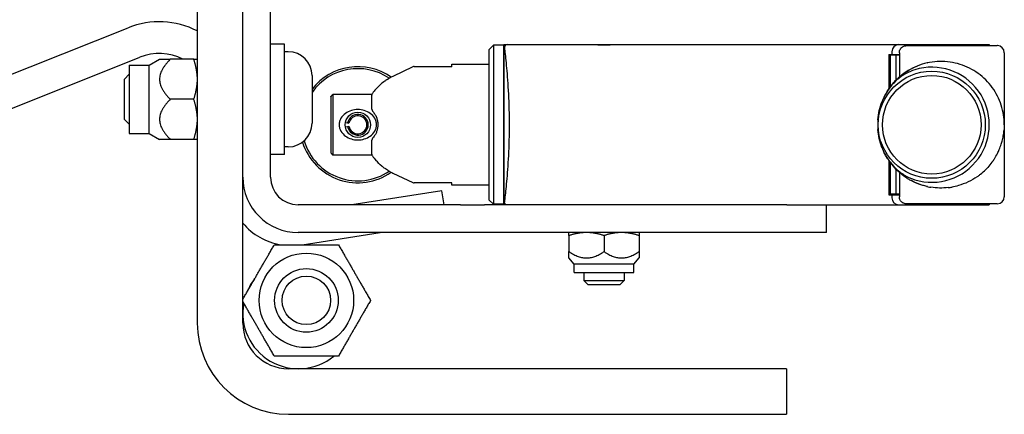
# Model space of a CAD drawing. Units: inches. Extents: x 4 to 26.4, y 3.3 to 21.6.
# Drawn here: x 15.6 to 19.5, y 3.3 to 4.8 of the extents above; entities that cross this region are included whole.
import ezdxf

# ---------------------------------------------------------------- set-up
doc = ezdxf.new("R2010")
doc.units = ezdxf.units.IN
doc.header["$MEASUREMENT"] = 0
doc.layers.add('Unified Visible', color=7, linetype='Continuous', lineweight=25)

msp = doc.modelspace()

# ---------------------------------------------------------------- linework, layer by layer
at = {"layer": 'Unified Visible'}
for p, q in [((16.3388, 5.3059), (16.3388, 3.6494)), ((16.5181, 3.6494), (16.5181, 5.3059)), ((16.6271, 4.2238), (16.6271, 4.9038)), ((13.7826, 3.9016), (16.0669, 4.8114)), ((16.6822, 4.7463), (16.6271, 4.7463)), ((16.6822, 4.3132), (16.6822, 4.7463)), ((17.4863, 4.725), (17.504, 4.7427)), ((17.506, 4.7427), (17.504, 4.7427)), ((17.506, 4.1167), (17.506, 4.7427)), ((17.5454, 4.7427), (17.506, 4.7427)), ((17.5454, 4.1148), (17.5454, 4.7447)), ((17.5454, 4.7447), (17.5576, 4.7447)), ((17.5454, 4.7427), (17.5454, 4.1167)), ((17.5576, 4.7447), (17.6222, 4.7447)), ((17.6222, 4.7447), (17.9073, 4.7447)), ((17.9073, 4.7447), (17.9081, 4.7447)), ((17.9084, 4.7447), (17.9699, 4.7447)), ((17.9701, 4.7447), (17.9708, 4.7447)), ((17.9708, 4.7447), (19.0989, 4.7447)), ((19.0989, 4.7447), (19.4548, 4.7447)), ((19.1286, 4.7408), (19.4863, 4.7408)), ((19.4548, 4.7447), (19.4548, 4.7408)), ((19.4863, 4.7408), (19.4863, 4.7408)), ((13.8288, 3.7855), (16.1131, 4.6953)), ((16.1497, 4.6636), (16.1906, 4.6873)), ((16.1906, 4.6873), (16.2328, 4.6873)), ((16.325, 4.6873), (16.2328, 4.6873)), ((16.6971, 4.7168), (16.6822, 4.7168)), ((17.4863, 4.725), (17.4863, 4.1345)), ((19.0591, 4.7055), (19.0713, 4.7056)), ((19.0591, 4.7055), (19.0591, 4.5701)), ((19.0591, 4.694), (19.065, 4.6974)), ((19.0871, 4.7034), (19.065, 4.7034)), ((19.065, 4.7034), (19.065, 4.5784)), ((19.0713, 4.7171), (19.0713, 4.7056)), ((19.0713, 4.7056), (19.101, 4.7057)), ((19.101, 4.7034), (19.0871, 4.7034)), ((19.0871, 4.7034), (19.0871, 4.6041)), ((19.101, 4.7132), (19.101, 4.6173)), ((19.5139, 4.7132), (19.5139, 4.1463)), ((19.5139, 4.7132), (19.5139, 4.4297)), ((16.0713, 4.6636), (16.0713, 4.3959)), ((16.0713, 4.6636), (16.1497, 4.6636)), ((16.1497, 4.3959), (16.1497, 4.6636)), ((17.1867, 4.6575), (17.1079, 4.6197)), ((17.1918, 4.6586), (17.3406, 4.6586)), ((17.3406, 4.6578), (17.3406, 4.6679)), ((17.3406, 4.6679), (17.4863, 4.6679)), ((16.0523, 4.6089), (16.0713, 4.628)), ((16.7905, 4.6235), (16.7905, 4.4361)), ((16.0523, 4.4507), (16.0523, 4.6089)), ((16.8643, 4.5399), (16.8643, 4.3196)), ((17.0261, 4.5491), (16.8721, 4.5491)), ((16.8721, 4.5491), (16.8721, 4.3104)), ((17.0257, 4.4907), (17.0257, 4.5458)), ((16.325, 4.5298), (16.2328, 4.5298)), ((16.0523, 4.4507), (16.0713, 4.4316)), ((16.9215, 4.4384), (16.9305, 4.4368)), ((16.9215, 4.4211), (16.9305, 4.4227)), ((16.9305, 4.4368), (16.9357, 4.4359)), ((16.9305, 4.4227), (16.9357, 4.4236)), ((19.5139, 4.4297), (19.5139, 4.1463)), ((16.0713, 4.3959), (16.1497, 4.3959)), ((16.1497, 4.3959), (16.1906, 4.3723)), ((16.2328, 4.3723), (16.1906, 4.3723)), ((16.325, 4.3723), (16.2328, 4.3723)), ((16.6971, 4.3428), (16.6822, 4.3428)), ((17.0257, 4.3137), (17.0257, 4.3687)), ((16.6822, 4.3132), (16.6271, 4.3132)), ((17.0261, 4.3104), (16.8721, 4.3104)), ((19.0591, 4.2894), (19.0591, 4.1539)), ((19.065, 4.2811), (19.065, 4.1561)), ((17.1079, 4.2398), (17.1867, 4.202)), ((19.0871, 4.2553), (19.0871, 4.1561)), ((19.101, 4.2422), (19.101, 4.1463)), ((17.3406, 4.2008), (17.1918, 4.2008)), ((17.3406, 4.1915), (17.3406, 4.2016)), ((17.4863, 4.1915), (17.3406, 4.1915)), ((17.3013, 4.1704), (16.9467, 4.1148)), ((17.3101, 4.1148), (17.3013, 4.1704)), ((19.0591, 4.1654), (19.065, 4.162)), ((19.0591, 4.1539), (19.0713, 4.1539)), ((19.0871, 4.1561), (19.065, 4.1561)), ((19.0713, 4.1539), (19.0713, 4.1423)), ((19.0713, 4.1539), (19.101, 4.1538)), ((19.101, 4.1561), (19.0871, 4.1561)), ((17.375, 4.1148), (16.7361, 4.1148)), ((17.375, 4.1148), (17.4686, 4.1148)), ((18.6577, 4.1148), (17.4686, 4.1148)), ((17.4863, 4.1345), (17.504, 4.1167)), ((17.504, 4.1167), (17.506, 4.1167)), ((17.5454, 4.1167), (17.506, 4.1167)), ((18.6577, 4.1148), (18.8103, 4.1148)), ((18.8103, 4.1148), (19.0989, 4.1148)), ((18.8141, 4.0058), (18.8141, 4.1148)), ((19.0989, 4.1148), (19.4548, 4.1148)), ((19.4863, 4.1187), (19.1286, 4.1187)), ((19.4548, 4.1187), (19.4548, 4.1148)), ((19.4863, 4.1187), (19.4863, 4.1187)), ((17.375, 4.0058), (16.7361, 4.0058)), ((16.751, 3.9575), (17.0584, 4.0058)), ((17.4686, 4.0058), (17.375, 4.0058)), ((18.6577, 4.0058), (17.4686, 4.0058)), ((17.8013, 3.9935), (17.8013, 3.931)), ((17.9391, 3.9935), (17.9391, 3.931)), ((18.0769, 3.9935), (18.0769, 3.931)), ((18.8141, 4.0058), (18.6577, 4.0058)), ((17.8013, 3.9056), (17.8013, 3.931)), ((18.0769, 3.931), (18.0769, 3.9056)), ((17.8219, 3.8809), (17.8013, 3.9056)), ((18.0562, 3.8809), (17.8219, 3.8809)), ((17.8219, 3.8483), (17.8219, 3.8809)), ((18.0562, 3.8809), (18.0769, 3.9056)), ((18.0562, 3.8483), (18.0562, 3.8809)), ((17.8219, 3.8483), (18.0562, 3.8483)), ((17.8603, 3.8483), (17.8603, 3.8167)), ((18.0178, 3.8483), (18.0178, 3.8167)), ((17.8603, 3.8167), (18.0178, 3.8167)), ((17.8772, 3.7998), (17.8603, 3.8167)), ((18.0009, 3.7998), (17.8772, 3.7998)), ((18.0009, 3.7998), (18.0178, 3.8167)), ((17.2815, 3.4701), (16.6974, 3.4701)), ((18.6565, 3.4701), (17.2815, 3.4701)), ((18.6565, 3.4701), (18.6565, 3.2908)), ((16.6974, 3.2908), (17.2815, 3.2908)), ((17.2815, 3.2908), (18.6565, 3.2908))]:
    msp.add_line(p, q, dxfattribs=at)
for centre, radius in [((19.2284, 4.4297), 0.2106), ((19.2284, 4.4297), 0.1939), ((16.9706, 4.4297), 0.0498), ((16.7681, 3.7388), 0.1859), ((16.7681, 3.7388), 0.1251), ((16.7681, 3.7388), 0.0953)]:
    msp.add_circle(centre, radius, dxfattribs=at)
for centre, radius, start, end in [((16.1887, 4.5056), 0.3292, 62.8728, 111.7163), ((19.0989, 4.7171), 0.0276, 90, 180), ((19.4863, 4.7132), 0.0276, 0, 90), ((19.4863, 4.7132), 0.0276, 0, 88.4006), ((16.1887, 4.5056), 0.2042, 62.8422, 111.7163), ((16.6971, 4.6235), 0.0933, 0, 90), ((16.9706, 4.4297), 0.2283, 54.9301, 142.0697), ((16.9706, 4.4297), 0.2205, 55.9443, 144.7785), ((17.1918, 4.6468), 0.0118, 90, 115.612), ((19.2284, 4.4297), 0.2264, 252.8652, 107.1379), ((17.0375, 4.5458), 0.0118, 144.2783, 180), ((17.0375, 4.5458), 0.0118, 144.2746, 144.2783), ((19.2649, 4.4297), 0.249, 154.3664, 205.6306), ((16.9706, 4.4297), 0.0407, 190, 170), ((16.9706, 4.4297), 0.0354, 190, 170), ((17.0375, 4.4907), 0.0118, 180, 222.3441), ((16.6971, 4.4361), 0.0933, 270, 0), ((16.9706, 4.4297), 0.2283, 197.4785, 305.07), ((16.9706, 4.4297), 0.2205, 196.6611, 304.0556), ((17.0375, 4.3687), 0.0118, 137.6574, 180), ((17.0375, 4.3137), 0.0118, 180, 215.7242), ((16.7361, 4.2238), 0.218, 180, 270), ((16.7361, 4.2238), 0.109, 180, 270), ((17.1918, 4.2127), 0.0118, 244.388, 270), ((19.4863, 4.1463), 0.0276, 270, 0), ((19.4863, 4.1463), 0.0276, 270, 0), ((19.0989, 4.1423), 0.0276, 180, 270), ((16.709, 4.204), 0.25, 220.2145, 260.3516), ((16.7368, 3.6888), 0.2187, 142.0767, 157.9233), ((16.7368, 3.6888), 0.2188, 169.6506, 309.4971), ((16.6974, 3.6494), 0.3586, 180, 270), ((16.6974, 3.6494), 0.1793, 180, 270)]:
    msp.add_arc(centre, radius, start, end, dxfattribs=at)
for centre, major_axis, ratio, start_param, end_param in [((17.9073, 4.7329), (0, 0.0118), 0.184377, 6.283166, 6.283209), ((17.9708, 4.7329), (0, 0.0118), 0.184378, 6.283159, 6.283203), ((17.1744, 4.3997), (-0.0225, 0.2281), 0.831049, 0.753988, 0.756853)]:
    msp.add_ellipse(centre, major_axis=major_axis, ratio=ratio, start_param=start_param, end_param=end_param, dxfattribs=at)
for points, knots in [([(17.5576, 4.7447), (17.5575, 4.7447), (17.5575, 4.7447), (17.551, 4.7446), (17.5464, 4.7393), (17.5472, 4.7329)], [-0.8510783, -0.8510783, -0.8510783, -0.8510783, -0.8501403, -0.8501403, -0.6608195, -0.6608195, -0.6608195, -0.6608195]), ([(17.5472, 4.7329), (17.5476, 4.7295), (17.5481, 4.7254), (17.5505, 4.7046), (17.5532, 4.6804), (17.5582, 4.6245), (17.5609, 4.5891), (17.5647, 4.5115), (17.5657, 4.4693), (17.5657, 4.4297), (17.5657, 4.3901), (17.5647, 4.3479), (17.5609, 4.2703), (17.5582, 4.235), (17.5532, 4.1791), (17.5505, 4.1548), (17.5481, 4.134), (17.5476, 4.13), (17.5472, 4.1266)], [3.832798, 3.832798, 3.832798, 3.832798, 3.922032, 3.922032, 4.223726, 4.223726, 4.525422, 4.525422, 4.827118, 4.827118, 4.827118, 5.128814, 5.128814, 5.430511, 5.430511, 5.732204, 5.732204, 5.821438, 5.821438, 5.821438, 5.821438]), ([(19.101, 4.7132), (19.101, 4.7157), (19.1014, 4.7183), (19.1027, 4.7231), (19.1037, 4.7254), (19.1063, 4.7296), (19.1079, 4.7316), (19.1117, 4.7352), (19.114, 4.7368), (19.1192, 4.7393), (19.1222, 4.7402), (19.1263, 4.7407), (19.1274, 4.7408), (19.1286, 4.7408)], [0, 0, 0, 0, 0.019403, 0.019403, 0.0384257, 0.0384257, 0.0591285, 0.0591285, 0.0826825, 0.0826825, 0.1098338, 0.1098338, 0.1201612, 0.1201612, 0.1201612, 0.1201612]), ([(19.5139, 4.4297), (19.5139, 4.4427), (19.5128, 4.4557), (19.5108, 4.4686), (19.5088, 4.4814), (19.5057, 4.4941), (19.5017, 4.5065), (19.4977, 4.5189), (19.4927, 4.531), (19.4868, 4.5426), (19.4809, 4.5542), (19.4741, 4.5654), (19.4664, 4.576), (19.4587, 4.5866), (19.4501, 4.5967), (19.4408, 4.606), (19.4314, 4.6153), (19.4214, 4.6238), (19.4107, 4.6316), (19.3999, 4.6393), (19.3885, 4.6463), (19.3767, 4.6522), (19.3648, 4.6582), (19.3524, 4.6632), (19.3396, 4.6673), (19.3269, 4.6713), (19.3137, 4.6743), (19.3004, 4.6762), (19.2871, 4.6781), (19.2737, 4.679), (19.2602, 4.6787), (19.2467, 4.6785), (19.2332, 4.6771), (19.2199, 4.6747), (19.2067, 4.6722), (19.1936, 4.6687), (19.1808, 4.6642), (19.1681, 4.6596), (19.1558, 4.654), (19.1441, 4.6475), (19.1325, 4.6411), (19.1214, 4.6337), (19.1111, 4.6256), (19.1008, 4.6175), (19.0912, 4.6087), (19.0825, 4.5993), (19.0738, 4.5899), (19.0659, 4.58), (19.0589, 4.5696), (19.0518, 4.5593), (19.0456, 4.5485), (19.0403, 4.5375)], [0, 0, 0, 0, 0.0588235, 0.0588235, 0.0588235, 0.1176471, 0.1176471, 0.1176471, 0.1764706, 0.1764706, 0.1764706, 0.2352941, 0.2352941, 0.2352941, 0.2941176, 0.2941176, 0.2941176, 0.3529412, 0.3529412, 0.3529412, 0.4117647, 0.4117647, 0.4117647, 0.4705882, 0.4705882, 0.4705882, 0.5294118, 0.5294118, 0.5294118, 0.5882353, 0.5882353, 0.5882353, 0.6470588, 0.6470588, 0.6470588, 0.7058824, 0.7058824, 0.7058824, 0.7647059, 0.7647059, 0.7647059, 0.8235294, 0.8235294, 0.8235294, 0.8823529, 0.8823529, 0.8823529, 0.9411765, 0.9411765, 0.9411765, 0.9999997, 0.9999997, 0.9999997, 0.9999997]), ([(19.1617, 4.6461), (19.1499, 4.6424), (19.1385, 4.6375), (19.1152, 4.6248), (19.1036, 4.6166), (19.083, 4.5986), (19.0738, 4.5888), (19.0557, 4.5657), (19.0473, 4.5519), (19.0403, 4.5375)], [-0.4253309, -0.4253309, -0.4253309, -0.4253309, -0.3311782, -0.3311782, -0.2236483, -0.2236483, -0.1223993, -0.1223993, -0.0000022, -0.0000022, -0.0000022, -0.0000022]), ([(17.0861, 4.6076), (17.0829, 4.6056), (17.0797, 4.6034), (17.0765, 4.6011), (17.071, 4.5972), (17.0655, 4.5929), (17.0599, 4.588), (17.0597, 4.5878), (17.0596, 4.5877), (17.0594, 4.5875)], [0.2803009, 0.2803009, 0.2803009, 0.2803009, 0.4, 0.4, 0.4, 0.6, 0.6, 0.6, 0.606144, 0.606144, 0.606144, 0.606144]), ([(17.044, 4.4297), (17.044, 4.4254), (17.0434, 4.421), (17.041, 4.4124), (17.0392, 4.4083), (17.0325, 4.3966), (17.026, 4.39), (17.0124, 4.3803), (17.0045, 4.3763), (16.9877, 4.3712), (16.9788, 4.3699), (16.9706, 4.3699), (16.9623, 4.3699), (16.9534, 4.3712), (16.9366, 4.3763), (16.9287, 4.3803), (16.9152, 4.39), (16.9087, 4.3966), (16.9019, 4.4083), (16.9001, 4.4124), (16.8977, 4.421), (16.8971, 4.4254), (16.8971, 4.4341), (16.8977, 4.4385), (16.9001, 4.447), (16.9019, 4.4512), (16.9087, 4.4628), (16.9152, 4.4695), (16.9287, 4.4792), (16.9366, 4.4831), (16.9534, 4.4883), (16.9623, 4.4895), (16.9788, 4.4895), (16.9877, 4.4883), (17.0045, 4.4831), (17.0124, 4.4792), (17.026, 4.4695), (17.0325, 4.4628), (17.0392, 4.4512), (17.041, 4.447), (17.0434, 4.4385), (17.044, 4.4341), (17.044, 4.4297)], [0.776502, 0.776502, 0.776502, 0.776502, 0.809746, 0.809746, 0.842989, 0.842989, 0.909475, 0.909475, 0.972406, 0.972406, 1.035336, 1.035336, 1.035336, 1.098267, 1.098267, 1.161198, 1.161198, 1.227684, 1.227684, 1.260927, 1.260927, 1.294171, 1.294171, 1.327414, 1.327414, 1.360657, 1.360657, 1.427143, 1.427143, 1.490074, 1.490074, 1.553005, 1.553005, 1.615935, 1.615935, 1.678866, 1.678866, 1.745352, 1.745352, 1.778595, 1.778595, 1.811839, 1.811839, 1.811839, 1.811839]), ([(17.0288, 4.4828), (17.032, 4.4792), (17.0348, 4.4755), (17.0373, 4.4715), (17.0398, 4.4675), (17.0419, 4.4634), (17.0436, 4.4591), (17.0454, 4.4548), (17.0467, 4.4503), (17.0476, 4.4459), (17.0486, 4.4414), (17.0491, 4.4368), (17.0493, 4.4323), (17.0494, 4.4277), (17.0491, 4.4231), (17.0485, 4.4186), (17.0479, 4.4141), (17.0468, 4.4097), (17.0455, 4.4056), (17.0442, 4.4016), (17.0426, 4.3977), (17.0409, 4.3942), (17.0391, 4.3907), (17.0371, 4.3875), (17.0351, 4.3846), (17.0331, 4.3817), (17.0309, 4.3791), (17.0288, 4.3767)], [0.0000035, 0.0000035, 0.0000035, 0.0000035, 0.1111111, 0.1111111, 0.1111111, 0.2222222, 0.2222222, 0.2222222, 0.3333333, 0.3333333, 0.3333333, 0.4444444, 0.4444444, 0.4444444, 0.5555556, 0.5555556, 0.5555556, 0.6666667, 0.6666667, 0.6666667, 0.7777778, 0.7777778, 0.7777778, 0.8888889, 0.8888889, 0.8888889, 1, 1, 1, 1]), ([(19.4652, 4.2819), (19.4656, 4.2824), (19.466, 4.2829), (19.4664, 4.2835), (19.4694, 4.2876), (19.4722, 4.2917), (19.4749, 4.296), (19.4792, 4.3028), (19.4832, 4.3098), (19.4869, 4.317), (19.4894, 4.3219), (19.4917, 4.3268), (19.4938, 4.3319), (19.4968, 4.3388), (19.4995, 4.3459), (19.5018, 4.3531), (19.5036, 4.3587), (19.5052, 4.3643), (19.5066, 4.37), (19.5083, 4.3769), (19.5097, 4.3839), (19.5108, 4.391), (19.5118, 4.3971), (19.5125, 4.4032), (19.513, 4.4094)], [0.7617161, 0.7617161, 0.7617161, 0.7617161, 0.7647059, 0.7647059, 0.7647059, 0.7873094, 0.7873094, 0.7873094, 0.8235294, 0.8235294, 0.8235294, 0.8481609, 0.8481609, 0.8481609, 0.8823529, 0.8823529, 0.8823529, 0.9088108, 0.9088108, 0.9088108, 0.9411765, 0.9411765, 0.9411765, 0.9692647, 0.9692647, 0.9692647, 0.9692647]), ([(19.0403, 4.322), (19.0473, 4.3074), (19.0559, 4.2936), (19.074, 4.2704), (19.0831, 4.2608), (19.1037, 4.2428), (19.1154, 4.2346), (19.1387, 4.2219), (19.15, 4.217), (19.1617, 4.2134)], [-0.4258546, -0.4258546, -0.4258546, -0.4258546, -0.3022539, -0.3022539, -0.2019665, -0.2019665, -0.0934826, -0.0934826, -0.000001, -0.000001, -0.000001, -0.000001]), ([(19.0544, 4.2967), (19.0558, 4.2944), (19.0573, 4.2921), (19.0589, 4.2898), (19.0659, 4.2795), (19.0738, 4.2695), (19.0825, 4.2601), (19.0826, 4.26), (19.0828, 4.2599), (19.0829, 4.2597)], [0.04591572, 0.04591572, 0.04591572, 0.04591572, 0.05882353, 0.05882353, 0.05882353, 0.11764706, 0.11764706, 0.11764706, 0.11852571, 0.11852571, 0.11852571, 0.11852571]), ([(19.4066, 4.225), (19.4079, 4.2259), (19.4093, 4.2269), (19.4106, 4.2278), (19.414, 4.2303), (19.4174, 4.2329), (19.4207, 4.2355), (19.4277, 4.2412), (19.4345, 4.2472), (19.4408, 4.2535), (19.4434, 4.2561), (19.446, 4.2588), (19.4485, 4.2615)], [0.63980611, 0.63980611, 0.63980611, 0.63980611, 0.64705882, 0.64705882, 0.64705882, 0.66583421, 0.66583421, 0.66583421, 0.70588235, 0.70588235, 0.70588235, 0.7223887, 0.7223887, 0.7223887, 0.7223887]), ([(17.0904, 4.2492), (17.0911, 4.2488), (17.0918, 4.2484), (17.0925, 4.248), (17.0977, 4.2449), (17.1029, 4.2422), (17.1079, 4.2398)], [0.7734183, 0.7734183, 0.7734183, 0.7734183, 0.8, 0.8, 0.8, 1, 1, 1, 1]), ([(19.4066, 4.225), (19.3843, 4.2096), (19.3593, 4.1977), (19.3251, 4.188), (19.3167, 4.186), (19.3082, 4.1845)], [0, 0, 0, 0, 0.2113561, 0.2113561, 0.2794972, 0.2794972, 0.2794972, 0.2794972]), ([(19.1323, 4.2189), (19.1362, 4.2165), (19.1402, 4.2141), (19.1442, 4.2119), (19.1451, 4.2114), (19.1461, 4.2108), (19.1471, 4.2103)], [0.21492446, 0.21492446, 0.21492446, 0.21492446, 0.23529412, 0.23529412, 0.23529412, 0.24008464, 0.24008464, 0.24008464, 0.24008464]), ([(19.2095, 4.1869), (19.2129, 4.1862), (19.2164, 4.1855), (19.2199, 4.1848), (19.2216, 4.1845), (19.2234, 4.1842), (19.2252, 4.1839)], [0.33754884, 0.33754884, 0.33754884, 0.33754884, 0.35294118, 0.35294118, 0.35294118, 0.3608649, 0.3608649, 0.3608649, 0.3608649]), ([(19.293, 4.1823), (19.2955, 4.1826), (19.2979, 4.1829), (19.3003, 4.1833), (19.303, 4.1836), (19.3056, 4.1841), (19.3082, 4.1845)], [0.45982523, 0.45982523, 0.45982523, 0.45982523, 0.47058824, 0.47058824, 0.47058824, 0.48223532, 0.48223532, 0.48223532, 0.48223532]), ([(19.1286, 4.1187), (19.125, 4.1187), (19.1214, 4.1194), (19.1149, 4.1221), (19.1118, 4.1241), (19.1068, 4.129), (19.1048, 4.1319), (19.1022, 4.1376), (19.1015, 4.1405), (19.1011, 4.1444), (19.101, 4.1453), (19.101, 4.1463)], [0, 0, 0, 0, 0.0320841, 0.0320841, 0.0629714, 0.0629714, 0.0903183, 0.0903183, 0.1128187, 0.1128187, 0.1199373, 0.1199373, 0.1199373, 0.1199373]), ([(17.5576, 4.1148), (17.5575, 4.1148), (17.5575, 4.1148), (17.551, 4.1148), (17.5464, 4.1202), (17.5472, 4.1266)], [-0.001288, -0.001288, -0.001288, -0.001288, 0, 0, 0.2599461, 0.2599461, 0.2599461, 0.2599461])]:
    msp.add_open_spline(points, degree=3, knots=knots, dxfattribs=at)
for points in [[(17.9073, 4.7447), (17.9076, 4.7447), (17.9079, 4.7447), (17.9082, 4.7447)], [(17.9073, 4.7447), (17.9178, 4.7447), (17.9284, 4.7444), (17.9391, 4.7444)], [(17.9391, 4.7444), (17.9497, 4.7444), (17.9604, 4.7447), (17.9708, 4.7447)], [(19.1119, 4.6262), (19.1295, 4.6399), (19.1494, 4.6516), (19.1711, 4.6604)], [(19.2103, 4.6727), (19.2106, 4.6728), (19.211, 4.6728), (19.2113, 4.6729)], [(17.0861, 4.6076), (17.0888, 4.6093), (17.0916, 4.611), (17.0944, 4.6126)], [(17.1079, 4.6197), (17.1035, 4.6176), (17.0989, 4.6152), (17.0944, 4.6126)], [(19.0532, 4.5609), (19.0653, 4.5804), (19.0804, 4.5987), (19.0982, 4.6147)], [(17.0413, 4.5694), (17.047, 4.5759), (17.053, 4.5819), (17.0594, 4.5875)], [(17.0413, 4.5694), (17.0368, 4.5644), (17.0324, 4.559), (17.0283, 4.5532)], [(19.0165, 4.4486), (19.0184, 4.4731), (19.024, 4.4976), (19.0331, 4.5209)], [(19.5139, 4.4297), (19.5139, 4.423), (19.5136, 4.4162), (19.513, 4.4094)], [(19.0324, 4.3403), (19.0237, 4.3632), (19.0183, 4.3872), (19.0165, 4.4111)], [(17.0279, 4.3068), (17.0324, 4.3005), (17.037, 4.2948), (17.0418, 4.2894)], [(19.0544, 4.2967), (19.0492, 4.3048), (19.0445, 4.3133), (19.0404, 4.322)], [(17.0649, 4.2673), (17.0567, 4.274), (17.049, 4.2814), (17.0418, 4.2894)], [(17.0649, 4.2673), (17.0686, 4.2641), (17.0724, 4.2612), (17.0762, 4.2586)], [(19.4652, 4.2819), (19.46, 4.2748), (19.4544, 4.268), (19.4485, 4.2615)], [(17.0904, 4.2492), (17.0855, 4.2521), (17.0808, 4.2553), (17.0762, 4.2586)], [(19.1323, 4.2189), (19.1143, 4.2303), (19.0976, 4.244), (19.0829, 4.2597)], [(19.1958, 4.1905), (19.1786, 4.1954), (19.1622, 4.2022), (19.1471, 4.2103)], [(19.2095, 4.1869), (19.1878, 4.1919), (19.1667, 4.1998), (19.1471, 4.2103)], [(19.2113, 4.1865), (19.2109, 4.1866), (19.2106, 4.1867), (19.2103, 4.1868)], [(19.293, 4.1823), (19.2705, 4.1798), (19.2475, 4.1803), (19.2252, 4.1839)], [(17.9391, 4.115), (17.9287, 4.115), (17.9183, 4.1148), (17.9081, 4.1148)], [(17.9699, 4.1148), (17.9597, 4.1148), (17.9494, 4.115), (17.9391, 4.115)]]:
    msp.add_open_spline(points, degree=3, dxfattribs=at)
for points, weights in [([(16.2328, 4.6873), (16.154, 4.6085), (16.2328, 4.5298)], [1, 1.15470053838, 1]), ([(16.3388, 4.6196), (16.3371, 4.6511), (16.325, 4.6873)], [1.00950422643, 1.03238551569, 1]), ([(16.325, 4.6873), (16.3371, 4.6873), (16.3388, 4.6873)], [1, 1.03238551569, 1.00950422643]), ([(16.325, 4.5298), (16.3371, 4.566), (16.3388, 4.5974)], [1, 1.03238551569, 1.00950422643]), ([(16.8643, 4.5399), (16.868, 4.5443), (16.8721, 4.5491)], [1.1803972993, 1.19030349755, 1.19887970621]), ([(16.2328, 4.5298), (16.154, 4.451), (16.2328, 4.3723)], [1, 1.15470053838, 1]), ([(16.3388, 4.4621), (16.3371, 4.4936), (16.325, 4.5298)], [1.00950422643, 1.03238551569, 1]), ([(16.325, 4.3723), (16.3371, 4.4085), (16.3388, 4.4399)], [1, 1.03238551569, 1.00950422643]), ([(16.3388, 4.3723), (16.3371, 4.3723), (16.325, 4.3723)], [1.00950422643, 1.03238551569, 1]), ([(16.8643, 4.3196), (16.868, 4.3151), (16.8721, 4.3104)], [1.1803972993, 1.19030349755, 1.19887970621]), ([(17.8013, 3.9935), (17.8013, 4.0058), (17.8013, 4.0058)], [1, 1.0379548493, 1]), ([(17.8702, 4.0058), (17.8382, 4.0058), (17.8013, 3.9935)], [1, 1.0379548493, 1]), ([(17.9391, 3.9935), (17.9021, 4.0058), (17.8702, 4.0058)], [1, 1.0379548493, 1]), ([(18.008, 4.0058), (17.976, 4.0058), (17.9391, 3.9935)], [1, 1.0379548493, 1]), ([(18.0769, 3.9935), (18.0399, 4.0058), (18.008, 4.0058)], [1, 1.0379548493, 1]), ([(18.0769, 4.0058), (18.0769, 4.0058), (18.0769, 3.9935)], [1, 1.0379548493, 1]), ([(16.5181, 3.7433), (16.5796, 3.8498), (16.6418, 3.9575)], [1.00544054452, 1.15193067252, 1]), ([(16.6418, 3.9575), (16.7681, 3.9575), (16.8944, 3.9575)], [1, 1.15470053838, 1]), ([(16.8944, 3.9575), (16.9575, 3.8481), (17.0207, 3.7388)], [1, 1.15470053838, 1]), ([(17.8013, 3.931), (17.8702, 3.8836), (17.9391, 3.931)], [1, 1.15470053838, 1]), ([(17.9391, 3.931), (18.008, 3.8836), (18.0769, 3.931)], [1, 1.15470053838, 1]), ([(16.6418, 3.52), (16.5796, 3.6277), (16.5181, 3.7343)], [1, 1.15193067252, 1.00544054452]), ([(17.0207, 3.7388), (16.9575, 3.6294), (16.8944, 3.52)], [1, 1.15470053838, 1]), ([(16.8944, 3.52), (16.7681, 3.52), (16.6418, 3.52)], [1, 1.15470053838, 1])]:
    msp.add_rational_spline(points, weights, degree=2, dxfattribs=at)

doc.saveas('drawing.dxf')
